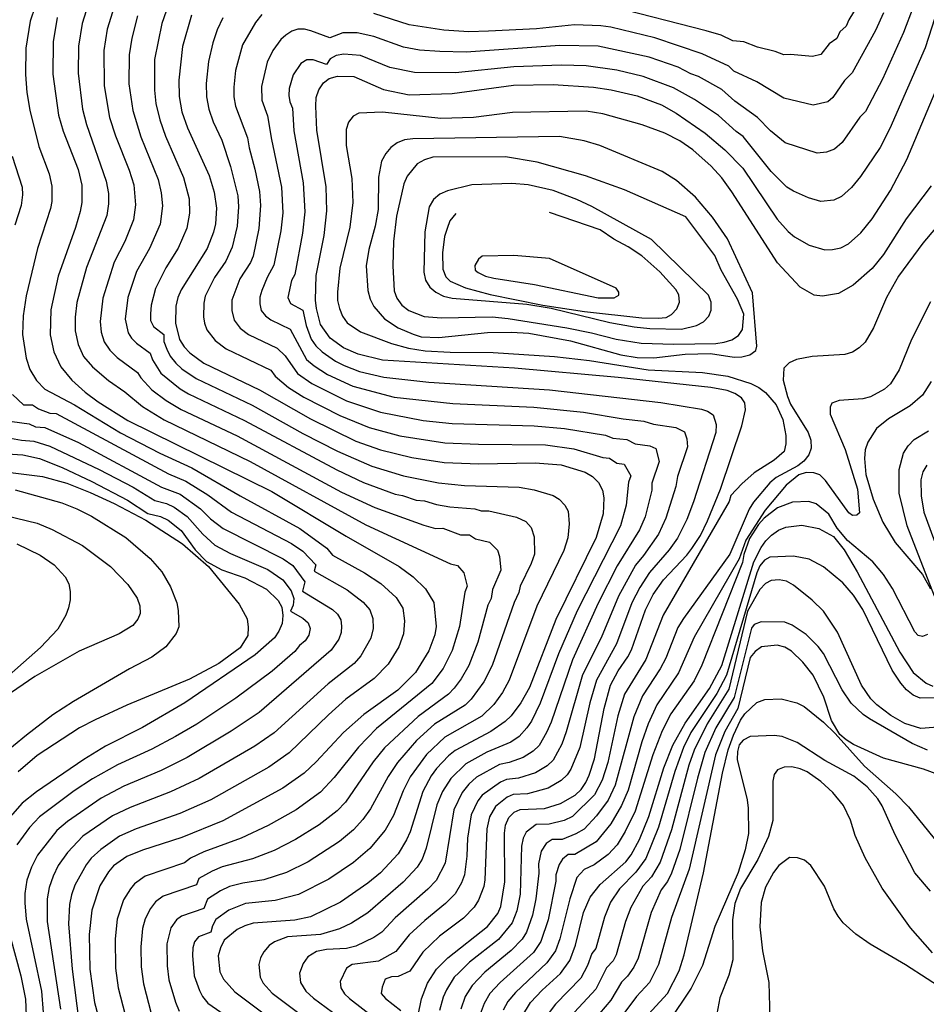
# Model space of a CAD drawing. Units: inches. Extents: x 667339 to 671065, y 4161280 to 4163666.
# Drawn here: x 670604 to 670898, y 4162153 to 4162472 of the extents above; entities that cross this region are included whole.
import ezdxf

# ---------------------------------------------------------------- set-up
doc = ezdxf.new("R2010")
doc.units = ezdxf.units.IN
doc.header["$MEASUREMENT"] = 0
doc.layers.add('Cartografia', color=7, linetype='Continuous')

msp = doc.modelspace()

# ---------------------------------------------------------------- linework, layer by layer
at = {"layer": 'Cartografia', "color": 7, "linetype": 'Continuous'}
for points in [[(670906.96, 4162492.75), (670897.42, 4162463.17), (670885.96, 4162437.09), (670882.81, 4162430.97), (670876.45, 4162421.53), (670873.54, 4162417.92), (670870.32, 4162415.08), (670867.78, 4162413.9), (670863.65, 4162413.43), (670859.6, 4162414.61), (670854.77, 4162416.73), (670852.56, 4162418.1), (670847.53, 4162423.19), (670838.42, 4162434.46), (670836.15, 4162436.05), (670830.48, 4162441.23), (670822.73, 4162446.46), (670815.93, 4162450.19), (670806.04, 4162453.88), (670797.55, 4162455.94), (670787.55, 4162457.38), (670779.63, 4162457.57), (670764.19, 4162457.06), (670745.23, 4162455.09), (670731.9, 4162455.25), (670723.93, 4162456.87), (670714.42, 4162460.73), (670709.01, 4162461.18), (670706.52, 4162460.67), (670704.62, 4162459.6), (670703.4, 4162457.84), (670699.14, 4162459.36), (670697.02, 4162459.3), (670695.15, 4162458.11), (670692.67, 4162454.46), (670691.39, 4162450.01), (670691.21, 4162447.81), (670691.57, 4162445.67), (670692.47, 4162443.62), (670692.8, 4162436.29), (670695.93, 4162419.44), (670696.42, 4162410.06), (670695.62, 4162403.19), (670693.17, 4162389.83), (670692.06, 4162387.83), (670690.89, 4162382.3), (670691.81, 4162380.37), (670695.82, 4162378.23), (670696.86, 4162373.27), (670698.5, 4162368.82), (670699.94, 4162366.71), (670702, 4162364.7), (670706.34, 4162361.71), (670709.16, 4162360.28), (670714.12, 4162358.4), (670722.04, 4162356.58), (670736.59, 4162354.9), (670775.72, 4162352.38), (670811.78, 4162348.28), (670824.9, 4162346.22), (670826.93, 4162345.49), (670828.68, 4162344.37), (670829.7, 4162341.22), (670829.6, 4162338.6), (670822.37, 4162316.19), (670820.17, 4162310.45), (670817.18, 4162304.41), (670814.52, 4162300.62), (670808.11, 4162293.26), (670804.92, 4162288.42), (670802.41, 4162283.39), (670797.36, 4162270.19), (670790.94, 4162258.45), (670788.73, 4162251.02), (670785.52, 4162236.54), (670782.6, 4162229.59), (670781.38, 4162227.74), (670779.5, 4162225.9), (670775.24, 4162223.37), (670768.55, 4162221.61), (670763.97, 4162221.36), (670761.98, 4162220.48), (670758.23, 4162217.5), (670756.29, 4162214.17), (670755.36, 4162210.21), (670754.73, 4162193.77), (670754.39, 4162191.55), (670752.74, 4162187.1), (670751.25, 4162184.83), (670747.78, 4162181.36), (670740.08, 4162175.45), (670734.63, 4162170.35), (670730.48, 4162164.17), (670726.64, 4162162.42), (670724.5, 4162162.3), (670722.48, 4162161.52), (670721.44, 4162159), (670721.15, 4162156.95), (670722.57, 4162155.27), (670727.57, 4162151.42)], [(670612.28, 4162486.16), (670607.45, 4162471.83), (670606, 4162463.12), (670605.88, 4162454.54), (670606.31, 4162448.77), (670607.27, 4162442.96), (670610.23, 4162431.21), (670613.53, 4162422.4), (670614.48, 4162418.37), (670614.48, 4162413.46), (670614.05, 4162411.14), (670609.79, 4162398.16), (670606.08, 4162382.83), (670605.15, 4162376.4), (670604.95, 4162370.31), (670606.08, 4162362.69), (670607.3, 4162359), (670609.52, 4162355.4), (670612.16, 4162352.61), (670621.76, 4162347.56), (670636.7, 4162338.53), (670649.41, 4162331.94), (670659.8, 4162327.14), (670675.42, 4162318.1), (670694.8, 4162307.56), (670703.54, 4162301.19), (670705.42, 4162298.86), (670715.72, 4162293.2), (670721.06, 4162289.74), (670726.05, 4162285.22), (670728.13, 4162281.71), (670728.69, 4162277.58), (670728.39, 4162273.35), (670726.84, 4162269.19), (670723.39, 4162263.55), (670718.86, 4162258.95), (670709.75, 4162252.21), (670704.07, 4162247.18), (670691.36, 4162234.81), (670684.78, 4162230.23), (670666, 4162219.68), (670655.94, 4162215.26), (670641.8, 4162210.26), (670636.39, 4162207.88), (670630.27, 4162203.6), (670627.19, 4162200.74), (670625.59, 4162198.6), (670621.93, 4162192.03), (670620.82, 4162188.85), (670620.12, 4162185.73), (670619.86, 4162179.51), (670621.03, 4162164.78), (670624.09, 4162141.08)], [(670628, 4162483.13), (670624.28, 4162471.13), (670623.07, 4162463.74), (670623, 4162454.98), (670624.41, 4162443.28), (670625.66, 4162438.41), (670632.09, 4162420.04), (670632.76, 4162416.06), (670632.84, 4162412.72), (670632.23, 4162408.84), (670625.62, 4162392.04), (670622.55, 4162380.76), (670622.01, 4162375.97), (670622, 4162371.55), (670622.95, 4162367.14), (670624.75, 4162363.24), (670627.6, 4162359.83), (670632.78, 4162355.42), (670638.13, 4162351.77), (670643.79, 4162346.98), (670650.81, 4162342.74), (670678.74, 4162329.21), (670716.16, 4162308.68), (670743.64, 4162296.07), (670745.9, 4162295.51), (670747.96, 4162293.15), (670749.05, 4162288.8), (670748.29, 4162286.87), (670746.48, 4162275.75), (670744.11, 4162268.04), (670741.19, 4162262.17), (670737.61, 4162257.35), (670719.62, 4162242.79), (670713.76, 4162236.72), (670705.97, 4162226.86), (670701.53, 4162222.14), (670693.59, 4162216.4), (670684.51, 4162211.35), (670675.77, 4162207.24), (670663.68, 4162202.81), (670659.34, 4162200.78), (670657.42, 4162199.26), (670644.63, 4162194.88), (670641.21, 4162192.41), (670639.89, 4162190.85), (670637.66, 4162187.25), (670635.57, 4162180.97), (670634.92, 4162174.61), (670635.1, 4162165.17), (670635.91, 4162158.75), (670639.55, 4162144.64)], [(670635.78, 4162480.33), (670632.41, 4162469.27), (670631.29, 4162462.31), (670631.38, 4162450.9), (670633.16, 4162440.67), (670635.03, 4162434.68), (670639.49, 4162423.61), (670641, 4162418.85), (670641.57, 4162412.36), (670640.88, 4162407.49), (670638.1, 4162400.5), (670634.65, 4162393.75), (670630.91, 4162382.12), (670630.09, 4162374.59), (670630.44, 4162371.13), (670631.44, 4162367.98), (670633.22, 4162365.27), (670635.57, 4162362.87), (670642.22, 4162358.02), (670643.26, 4162356.29), (670646.8, 4162352.42), (670651.52, 4162348.95), (670656.31, 4162346.11), (670674.48, 4162337.48), (670708.29, 4162319.33), (670719.07, 4162314.31), (670735.03, 4162308.58), (670738.72, 4162307.54), (670741.12, 4162307.58), (670746.89, 4162305.46), (670749.75, 4162305.46), (670751.71, 4162304.17), (670756.23, 4162303.06), (670758.87, 4162300.47), (670759.53, 4162298.47), (670759.93, 4162294.03), (670757.2, 4162287.77), (670756.77, 4162284.85), (670755.72, 4162282.72), (670752.46, 4162270.65), (670749.61, 4162263.17), (670747.12, 4162258.85), (670744.8, 4162255.83), (670742.99, 4162253.82), (670733.12, 4162246.65), (670722.28, 4162236.49), (670718.58, 4162231.98), (670709.57, 4162218.9), (670706.86, 4162216.04), (670701.1, 4162211.51), (670693.4, 4162206.78), (670686.52, 4162203.24), (670679.45, 4162200.51), (670669.61, 4162197.9), (670666.37, 4162196.51), (670662.08, 4162194.13), (670661.3, 4162192.09), (670650.56, 4162188.43), (670648, 4162186.58), (670646.38, 4162184.39), (670644.72, 4162181.11), (670643.77, 4162178), (670643.3, 4162172.03), (670643.43, 4162165.52), (670644.14, 4162160.05), (670646.65, 4162150.44)], [(670652.2, 4162477.24), (670650.12, 4162471.07), (670647.73, 4162459.45), (670647.69, 4162449.44), (670648.16, 4162445.18), (670649.41, 4162439.84), (670651.29, 4162434.57), (670657.14, 4162421.18), (670658.91, 4162414.32), (670659.07, 4162409.61), (670658.18, 4162404.79), (670655.37, 4162398.27), (670651.38, 4162391.95), (670648.02, 4162385.26), (670646.64, 4162379.85), (670646.4, 4162377.08), (670646.46, 4162374.89), (670647.39, 4162372.94), (670650.73, 4162370.32), (670650.77, 4162368.11), (670651.75, 4162365.61), (670652.82, 4162363.31), (670654.65, 4162361.07), (670656.61, 4162359.23), (670661.21, 4162356.1), (670679.31, 4162347.44), (670695.74, 4162338.3), (670706.99, 4162332.56), (670718.14, 4162327.72), (670728.36, 4162324.57), (670739.77, 4162322.34), (670748.12, 4162321.46), (670765.89, 4162320.95), (670770.71, 4162320.06), (670776.89, 4162318.16), (670778.84, 4162317.05), (670780.7, 4162315.11), (670781.7, 4162313.11), (670782.06, 4162308.98), (670781.69, 4162304.48), (670780.33, 4162300.42), (670771.63, 4162282.36), (670762.67, 4162258.42), (670760.44, 4162254.45), (670757.65, 4162250.54), (670753.74, 4162246.77), (670741.78, 4162239.89), (670735.84, 4162234.29), (670730.52, 4162227.07), (670728.23, 4162222.5), (670725.2, 4162214.61), (670722.43, 4162209.76), (670717.52, 4162203.85), (670712.24, 4162199.38), (670704.21, 4162193.91), (670694.36, 4162188.94), (670686.82, 4162187.05), (670677.18, 4162186.03), (670671.76, 4162183.91), (670667.57, 4162180.83), (670666.55, 4162178.88), (670666.01, 4162176.76), (670662, 4162175.27), (670660.69, 4162173.63), (670660.12, 4162171.67), (670660.03, 4162169.27), (670660.6, 4162162.64), (670662.27, 4162157.85), (670663.21, 4162155.97), (670664.98, 4162153.75), (670687.53, 4162138.08)], [(670876.59, 4162478.76), (670872.64, 4162472.25), (670871.8, 4162470.23), (670869.8, 4162468.33), (670868.76, 4162466.19), (670866.34, 4162464.44), (670863.62, 4162461.01), (670860.92, 4162460.4), (670853.79, 4162461.04), (670851.58, 4162460.89), (670848.86, 4162462.02), (670843.08, 4162463.41), (670838.63, 4162465.16), (670835.09, 4162465.51), (670831.34, 4162467.32), (670826.45, 4162468.71), (670796.14, 4162476.49)], [(670682.5, 4162473.99), (670680.39, 4162471.43), (670676.2, 4162464.14), (670673.94, 4162455.85), (670673.39, 4162450.47), (670673.45, 4162447.3), (670674, 4162444.28), (670677.85, 4162434.02), (670678.35, 4162430.8), (670680.23, 4162423.93), (670681.76, 4162416.67), (670682.06, 4162412.18), (670681.56, 4162404.7), (670679.63, 4162395.71), (670678.83, 4162393.7), (670675.33, 4162388.37), (670672.79, 4162381.47), (670672.71, 4162378.16), (670673.49, 4162375), (670675.48, 4162372.37), (670678.19, 4162370.4), (670687.5, 4162365.96), (670690.05, 4162363.46), (670694.06, 4162357.72), (670698.7, 4162354.43), (670709.88, 4162348.85), (670720.93, 4162345.15), (670734.8, 4162342.55), (670744.11, 4162341.56), (670770.77, 4162340.77), (670780.52, 4162339.93), (670793.89, 4162337.73), (670796.24, 4162336.79), (670800.72, 4162336.3), (670803.48, 4162334.98), (670808.26, 4162334.32), (670810.15, 4162333.4), (670811.23, 4162329.26), (670808.82, 4162322.15), (670808.81, 4162319.89), (670806.65, 4162311.35), (670804.88, 4162307.06), (670797.62, 4162295.44), (670791.5, 4162283.3), (670783.12, 4162264.98), (670776.19, 4162244.82), (670774.74, 4162241.43), (670772.31, 4162237.27), (670770.43, 4162235.43), (670767.18, 4162233.31), (670762.64, 4162231.68), (670759.45, 4162231.12), (670752.06, 4162226.95), (670749.59, 4162224.74), (670747.4, 4162222.03), (670744.72, 4162216.4), (670741.9, 4162199.1), (670738.93, 4162193.49), (670736.31, 4162190.66), (670725.72, 4162181.47), (670721.4, 4162176.78), (670718.76, 4162175.07), (670712.98, 4162172.22), (670709.89, 4162171.52), (670703.48, 4162171.17), (670700.18, 4162170.47), (670697.4, 4162168.83), (670695.88, 4162166.59), (670694.71, 4162163.54), (670694.99, 4162160.44), (670696.77, 4162157.67), (670699.26, 4162155.4), (670709.5, 4162147.81)], [(670893.51, 4162476.38), (670890.39, 4162468.11), (670883.58, 4162453.09), (670878.05, 4162442.56), (670876.26, 4162440.7), (670870.5, 4162432.52), (670868.09, 4162430.39), (670865.49, 4162429.4), (670862.4, 4162429.05), (670852.1, 4162432.48), (670847.32, 4162436.28), (670843.05, 4162440.59), (670835.8, 4162445.87), (670831.54, 4162449.75), (670823.97, 4162453.88), (670821.44, 4162454.74), (670817.43, 4162456.91), (670807.94, 4162460.15), (670791.49, 4162463.7), (670779.04, 4162463.93), (670748.71, 4162461.84), (670740.15, 4162462.03), (670733.54, 4162462.49), (670728.37, 4162463.41), (670718.82, 4162466.85), (670713.4, 4162468.1), (670708.71, 4162468.05), (670704.48, 4162466.45), (670698.39, 4162468.74), (670696.36, 4162469.28), (670694.19, 4162469.24), (670692.19, 4162468.58), (670690.29, 4162467.34), (670688.64, 4162465.87), (670686.01, 4162462.31), (670684.19, 4162458.54), (670682.39, 4162450.66), (670682.5, 4162446.22), (670684.37, 4162441.21), (670685.58, 4162433.54), (670688.84, 4162418.06), (670689.27, 4162409.73), (670688.59, 4162403.95), (670686.4, 4162392.77), (670684.19, 4162388.76), (670682.53, 4162384.57), (670681.85, 4162382.44), (670681.8, 4162380.23), (670682.32, 4162378.12), (670683.65, 4162376.37), (670685.45, 4162375.06), (670691.66, 4162372.1), (670697, 4162362.22), (670699.41, 4162360.2), (670703.71, 4162357.38), (670712, 4162353.63), (670725.34, 4162350.1), (670744.41, 4162347.95), (670770.62, 4162346.77), (670786.66, 4162345.24), (670799.54, 4162343.03), (670806.25, 4162342.29), (670809.42, 4162341.26), (670816.58, 4162340.27), (670819.41, 4162338.88), (670820.18, 4162336.52), (670820.42, 4162333.93), (670817.18, 4162324.41), (670816.59, 4162321.12), (670813.41, 4162310.9), (670811.03, 4162305.73), (670806.18, 4162298.73), (670803.59, 4162295.65), (670798.01, 4162285.62), (670792.47, 4162272.16), (670786.38, 4162260.1), (670781.08, 4162241.69), (670779.66, 4162237.7), (670776.85, 4162232.51), (670774.97, 4162230.67), (670771.21, 4162228.34), (670765.6, 4162226.65), (670761.71, 4162226.24), (670759.77, 4162225.36), (670753.91, 4162221.12), (670752.45, 4162219.31), (670750.27, 4162214.75), (670749.16, 4162207.19), (670748.94, 4162201.42), (670748.14, 4162195.32), (670747.19, 4162192.76), (670745.09, 4162189.16), (670742.05, 4162186.01), (670735.3, 4162180.6), (670730.18, 4162175.91), (670725.94, 4162170.47), (670720.32, 4162167.43), (670711.79, 4162166.27), (670709.94, 4162165.17), (670707.88, 4162160.76), (670708.07, 4162158.7), (670709.25, 4162156.85), (670710.92, 4162155.34), (670721.89, 4162146.75)], [(670883.88, 4162474.57), (670881.3, 4162468.83), (670873.76, 4162455.07), (670871.3, 4162452.57), (670867.46, 4162447.12), (670865.85, 4162445.7), (670861.14, 4162444.66), (670851.63, 4162446.86), (670842.93, 4162452.22), (670835.44, 4162455.69), (670833.83, 4162457.24), (670825.21, 4162461.29), (670809.84, 4162466.43), (670795.53, 4162469.84), (670792.28, 4162470.32), (670783.83, 4162470.6), (670771.46, 4162469.35), (670755.98, 4162468.59), (670749.59, 4162468.41), (670741.51, 4162468.97), (670730.2, 4162470.69), (670718.78, 4162474.36)], [(670616.15, 4162473), (670614.85, 4162465.17), (670614.81, 4162454.72), (670616.62, 4162441.42), (670618.16, 4162436.16), (670622.96, 4162423.76), (670624.14, 4162418.73), (670624.12, 4162413.09), (670623.58, 4162410.19), (670622.11, 4162405), (670616.53, 4162389.28), (670614.09, 4162378.3), (670613.88, 4162370.25), (670615.07, 4162364.74), (670617.32, 4162359.86), (670620.89, 4162355.6), (670625.28, 4162351.72), (670629.43, 4162348.56), (670639.03, 4162342.49), (670685.72, 4162319.47), (670709.78, 4162305.02), (670727.02, 4162295.26), (670731.53, 4162291.86), (670735.57, 4162287.97), (670738.17, 4162283.58), (670738.92, 4162275.78), (670738.49, 4162273.13), (670736.55, 4162267.93), (670732.24, 4162260.88), (670726.58, 4162255.13), (670715.55, 4162247.23), (670708.94, 4162241.46), (670700.11, 4162231.92), (670696.21, 4162228.24), (670689.33, 4162223.43), (670669.83, 4162212.85), (670656.6, 4162207.43), (670643.82, 4162203.35), (670638.7, 4162201.33), (670634.43, 4162198.24), (670632.78, 4162196.29), (670629.99, 4162191.79), (670627.37, 4162183.94), (670626.56, 4162175.99), (670626.77, 4162164.82), (670628.3, 4162154.04), (670631.92, 4162140.41)], [(670642.22, 4162473.52), (670640.31, 4162466.34), (670639.51, 4162460.88), (670639.44, 4162451.51), (670640.66, 4162442.92), (670643.27, 4162434.34), (670648.89, 4162420.57), (670649.91, 4162416.24), (670650.3, 4162411.99), (670649.53, 4162406.14), (670646.09, 4162398.25), (670641.89, 4162390.79), (670639.09, 4162382.33), (670638.22, 4162375.32), (670639.12, 4162370.91), (670640.3, 4162369.11), (670641.87, 4162367.5), (670646.3, 4162364.27), (670647.01, 4162362.2), (670649.81, 4162357.87), (670656.02, 4162352.74), (670658.76, 4162351.1), (670676.9, 4162342.46), (670706.75, 4162326.49), (670715.38, 4162322.45), (670725.69, 4162318.61), (670728.05, 4162318.22), (670732.45, 4162316.72), (670735.16, 4162316.45), (670739.03, 4162315.24), (670743.42, 4162314.5), (670751.49, 4162313.93), (670753.53, 4162313.2), (670756.08, 4162313.25), (670765.04, 4162311.16), (670768.02, 4162309.78), (670769.79, 4162307.79), (670770.78, 4162304.78), (670770.81, 4162299.25), (670769.79, 4162296.21), (670766.16, 4162288.81), (670765.8, 4162286.74), (670764.24, 4162283.56), (670757.17, 4162263.2), (670754.47, 4162257.82), (670750.32, 4162252.21), (670748.36, 4162250.3), (670738.48, 4162244.13), (670732.61, 4162238.81), (670726.4, 4162231.78), (670723.41, 4162227.24), (670717.69, 4162216.75), (670715.25, 4162213.32), (670712.19, 4162209.95), (670707.67, 4162206.16), (670697.49, 4162199.58), (670690.44, 4162196.09), (670683.14, 4162193.78), (670676.31, 4162192.67), (670672.06, 4162191.55), (670669.07, 4162190.21), (670664.83, 4162187.48), (670663.66, 4162184.43), (670656.5, 4162181.99), (670654.79, 4162180.75), (670653.01, 4162178.17), (670651.72, 4162172.96), (670651.76, 4162165.87), (670652.37, 4162161.34), (670654.46, 4162154.15), (670655.71, 4162151.24)], [(670659.74, 4162473.83), (670656.8, 4162463.68), (670655.57, 4162452.73), (670655.67, 4162447.44), (670656.6, 4162442.42), (670658.38, 4162437.28), (670665.4, 4162421.8), (670667.07, 4162416.42), (670667.76, 4162411.27), (670667.5, 4162406.22), (670666.83, 4162403.45), (670664.77, 4162398.24), (670656.37, 4162384.87), (670655.22, 4162382.32), (670654.67, 4162379.55), (670654.53, 4162374.02), (670655.83, 4162368.76), (670657.32, 4162366.39), (670659.16, 4162364.38), (670663.67, 4162361.1), (670681.73, 4162352.43), (670698.25, 4162343.01), (670712.92, 4162335.84), (670720.9, 4162332.99), (670731.04, 4162330.54), (670741.52, 4162328.93), (670752.82, 4162328.43), (670771.07, 4162328.77), (670779.5, 4162328.09), (670787.23, 4162325.71), (670789.66, 4162324.32), (670791.62, 4162322.43), (670792.87, 4162319.93), (670793.27, 4162317.42), (670793.13, 4162312.25), (670790.87, 4162304.64), (670777.8, 4162278.08), (670769.2, 4162256.05), (670766.42, 4162251.08), (670763.25, 4162246.81), (670761.37, 4162244.97), (670756.74, 4162241.76), (670745.08, 4162235.66), (670742.95, 4162233.94), (670739.07, 4162229.78), (670737.31, 4162227.46), (670734.64, 4162222.37), (670730.56, 4162209.31), (670729.41, 4162206.65), (670726.61, 4162202.15), (670720.96, 4162196.04), (670716.82, 4162192.6), (670707.93, 4162186.54), (670698.29, 4162181.79), (670693.14, 4162180.62), (670679.71, 4162179.64), (670676.96, 4162178.87), (670674.46, 4162177.62), (670670.32, 4162174.18), (670669.04, 4162171.75), (670668.37, 4162169.1), (670668.83, 4162163.94), (670670.08, 4162161.56), (670673.76, 4162157.43), (670691.06, 4162144.54)], [(670669.81, 4162472.96), (670667.97, 4162468.98), (670666.6, 4162464.82), (670665.22, 4162458.77), (670664.48, 4162451.6), (670664.56, 4162447.37), (670665.3, 4162443.35), (670666.72, 4162439.24), (670669.53, 4162433.24), (670672.38, 4162424.74), (670674.67, 4162415.29), (670674.91, 4162411.72), (670674.53, 4162405.46), (670672.86, 4162398.65), (670670.78, 4162394.12), (670667.13, 4162388.86), (670664.17, 4162382.73), (670663.73, 4162380.51), (670663.62, 4162376.09), (670663.94, 4162373.98), (670664.66, 4162371.88), (670667.32, 4162368.37), (670670.93, 4162365.75), (670685.38, 4162358.81), (670686.81, 4162356.89), (670691.12, 4162353.23), (670696.04, 4162350.05), (670707.76, 4162344.08), (670717.23, 4162340.2), (670727.25, 4162337.57), (670741.82, 4162335.31), (670752.74, 4162334.82), (670774.4, 4162334.62), (670783.57, 4162333.36), (670792.95, 4162330.55), (670795.19, 4162330.31), (670797.55, 4162328.7), (670799.94, 4162328.37), (670802.05, 4162324.59), (670801.34, 4162322.56), (670800.58, 4162315.12), (670798.73, 4162308.38), (670784.71, 4162280.83), (670778.61, 4162266.9), (670772.68, 4162250.95), (670769.82, 4162245.16), (670768.32, 4162242.96), (670765.9, 4162240.2), (670763.15, 4162238.28), (670755.35, 4162235.12), (670748.57, 4162231.3), (670743.76, 4162226.6), (670741, 4162222.31), (670739.16, 4162218.05), (670735.78, 4162203.93), (670734.41, 4162200.4), (670732.77, 4162197.82), (670728.25, 4162192.99), (670716.86, 4162183.08), (670711.54, 4162179.71), (670707.63, 4162177.81), (670701.51, 4162176.07), (670690.77, 4162175.28), (670686.57, 4162173.67), (670684.86, 4162172.48), (670683.1, 4162170.38), (670682.07, 4162168.44), (670681.54, 4162166.32), (670681.91, 4162162.19), (670682.91, 4162160.29), (670685.85, 4162156.98), (670699.69, 4162146.67)], [(670733.13, 4162149.9), (670734.23, 4162155.21), (670736.17, 4162160.29), (670739.09, 4162164.79), (670742.75, 4162168.46), (670755.65, 4162178.56), (670758.93, 4162182.82), (670759.97, 4162185.13), (670761.26, 4162193.08), (670761.08, 4162208.81), (670761.39, 4162211.46), (670762.55, 4162213.89), (670764.2, 4162215.6), (670766.23, 4162216.48), (670774.03, 4162216.87), (670779.28, 4162218.41), (670784.04, 4162221.14), (670785.92, 4162222.98), (670787.44, 4162225.29), (670788.6, 4162227.59), (670790.3, 4162232.91), (670793.36, 4162249.19), (670795.5, 4162256.8), (670797.93, 4162261.41), (670801.09, 4162265.91), (670802.25, 4162268.22), (670806.81, 4162281.16), (670809.24, 4162286.13), (670812.63, 4162290.88), (670820.17, 4162298.83), (670821.81, 4162301.02), (670824.61, 4162305.28), (670826.93, 4162310.01), (670831.06, 4162320.3), (670838, 4162340.73), (670839.22, 4162345.92), (670838.94, 4162348.2), (670837.95, 4162349.86), (670835.76, 4162351.26), (670833.22, 4162352.17), (670827.92, 4162353.15), (670797.94, 4162356.43), (670764.37, 4162359.4), (670721.55, 4162362.08), (670713.71, 4162363.97), (670708.98, 4162366.04), (670704.6, 4162369.2), (670701.51, 4162373.59), (670700.21, 4162378.73), (670699.92, 4162381.49), (670700.13, 4162389.42), (670702.65, 4162402.44), (670703.58, 4162410.39), (670703.31, 4162418.19), (670700.32, 4162436.52), (670699.93, 4162444.32), (670700.12, 4162447.09), (670700.91, 4162449.62), (670702.44, 4162451.82), (670704.33, 4162453.29), (670706.96, 4162454.06), (670712.25, 4162453.92), (670721.94, 4162449.66), (670730.26, 4162448.02), (670744.19, 4162448.4), (670764.08, 4162451.06), (670776.93, 4162451.3), (670789.92, 4162450.46), (670795.7, 4162449.61), (670804.15, 4162447.61), (670812.01, 4162444.75), (670816.74, 4162442.08), (670826.12, 4162435.53), (670832.47, 4162430.12), (670838.35, 4162424.23), (670849.47, 4162407.74), (670853.03, 4162403.72), (670855.1, 4162401.96), (670859.84, 4162399.29), (670864.91, 4162397.82), (670867.44, 4162397.87), (670870.07, 4162398.4), (670872.56, 4162399.77), (670876.58, 4162403.33), (670880.22, 4162407.84), (670886.18, 4162416.96), (670891.51, 4162427.04), (670903.81, 4162456.34)], [(670899.36, 4162418.53), (670891.27, 4162407.81), (670883.92, 4162396.26), (670880.28, 4162391.75), (670874.14, 4162386.34), (670869.39, 4162383.61), (670864.12, 4162382.79), (670861.47, 4162383.1), (670856.97, 4162385.66), (670849.62, 4162393.57), (670834.77, 4162416.59), (670831.56, 4162421.1), (670828.12, 4162424.88), (670822.14, 4162430.17), (670817.88, 4162433.09), (670813.02, 4162435.52), (670805.76, 4162438.27), (670792.96, 4162441.87), (670787.54, 4162442.73), (670763.76, 4162442.28), (670751.06, 4162440.6), (670740.49, 4162440.28), (670721.59, 4162442.33), (670713.91, 4162442.06), (670712.13, 4162441.07), (670710.6, 4162439.12), (670709.81, 4162436.7), (670709.79, 4162431.53), (670711.67, 4162420.88), (670711.94, 4162413.07), (670711.01, 4162405.13), (670707.77, 4162391.85), (670706.96, 4162384.03), (670707.01, 4162381.38), (670707.66, 4162378.75), (670708.67, 4162376.25), (670710.15, 4162374.12), (670714.41, 4162371.19), (670724.45, 4162367.42), (670730, 4162365.96), (670735.43, 4162365.1), (670743.48, 4162364.65), (670757.42, 4162364.56), (670777.27, 4162363.25), (670788.71, 4162361.9), (670807.62, 4162358.9), (670825.3, 4162358.03), (670833.49, 4162356.86), (670840.98, 4162354.48), (670843.53, 4162353.21), (670845.72, 4162351.57), (670849.16, 4162347.55), (670851.3, 4162342.78), (670852.23, 4162337.64), (670852.28, 4162334.99), (670851.73, 4162332.46), (670848.54, 4162329.64), (670842.01, 4162325.55), (670837.99, 4162321.99), (670834.46, 4162318.2), (670833.9, 4162316.27), (670812.58, 4162279.49), (670806.91, 4162265.12), (670800.04, 4162253.88), (670797.82, 4162246.82), (670794.58, 4162231.68), (670792.78, 4162225.98), (670790.3, 4162221.23), (670783.13, 4162214.27), (670780.46, 4162212.99), (670775.63, 4162211.71), (670771.41, 4162211.63), (670768.11, 4162209.16), (670767.18, 4162207.22), (670766.63, 4162204.66), (670766.19, 4162189.06), (670765.06, 4162183.68), (670763.6, 4162179.78), (670759.18, 4162174.44), (670749.81, 4162167.04), (670746.27, 4162163.63), (670744.85, 4162162.16), (670742.29, 4162158.1), (670741.21, 4162155.68), (670740.04, 4162151.42)], [(670841.51, 4162383.81), (670833.37, 4162401.31), (670828.55, 4162408.31), (670823.03, 4162414.81), (670816.8, 4162420.22), (670812.18, 4162423.14), (670791.96, 4162431.52), (670786.88, 4162433.11), (670778.92, 4162434.52), (670731.37, 4162433.74), (670728.73, 4162433.45), (670726.35, 4162432.45), (670724.33, 4162430.97), (670722.69, 4162429.01), (670721.29, 4162426.46), (670720.31, 4162421.28), (670720.15, 4162410.83), (670719.17, 4162405.4), (670717.15, 4162397.91), (670716.29, 4162392.61), (670716.8, 4162384.57), (670717.57, 4162381.83), (670718.82, 4162379.45), (670722.26, 4162375.43), (670726.64, 4162372.51), (670731.48, 4162370.43), (670734.14, 4162369.64), (670739.79, 4162369.39), (670755.62, 4162371.01), (670763.42, 4162371.16), (670768.96, 4162370.78), (670782.46, 4162368.27), (670798.76, 4162363.78), (670804.06, 4162362.92), (670809.47, 4162362.78), (670819.66, 4162363.93), (670827.83, 4162364.21), (670835.54, 4162363.03), (670838.06, 4162363.08), (670840.57, 4162363.73), (670842.58, 4162365.21), (670842.92, 4162366.53), (670841.51, 4162383.81)], [(670601.61, 4162428.15), (670604.82, 4162418.02), (670604.89, 4162415.56), (670604.53, 4162412.09), (670602.48, 4162405.79)], [(670819.9, 4162408.51), (670800.03, 4162417.26), (670787.34, 4162421.71), (670771.75, 4162426.22), (670761.39, 4162427.94), (670737.85, 4162427.74), (670735.22, 4162426.97), (670732.84, 4162425.6), (670729.55, 4162421.58), (670728.52, 4162419.15), (670726.07, 4162408.66), (670725.15, 4162400.47), (670724.94, 4162392.54), (670725.33, 4162384.5), (670726.22, 4162382.11), (670727.82, 4162379.86), (670730.14, 4162378.1), (670735.1, 4162376.15), (670740.75, 4162375.78), (670757.08, 4162376.09), (670762.26, 4162375.58), (670781.3, 4162372.46), (670789.26, 4162370.93), (670797.34, 4162368.8), (670805.42, 4162367.51), (670815.99, 4162367.23), (670829.57, 4162367.48), (670832.32, 4162367.9), (670834.83, 4162368.66), (670836.97, 4162370.03), (670838.25, 4162371.97), (670838.64, 4162376.9), (670836.62, 4162381.79), (670831.28, 4162391.18), (670829.27, 4162395.95), (670819.9, 4162408.51)], [(670808.75, 4162401.09), (670789.44, 4162411.78), (670784.6, 4162414.09), (670776.85, 4162416.94), (670768.77, 4162418.83), (670763.48, 4162419.21), (670750.51, 4162418.85), (670742.62, 4162416.9), (670740.11, 4162415.77), (670738.11, 4162414.05), (670736.71, 4162411.74), (670735.3, 4162403.55), (670734.94, 4162390.56), (670735.48, 4162387.93), (670736.96, 4162385.68), (670738.91, 4162384.03), (670741.34, 4162382.76), (670744.11, 4162382.09), (670768.3, 4162380.14), (670776.25, 4162378.85), (670795.2, 4162374.28), (670803.15, 4162372.87), (670808.21, 4162372.25), (670818.43, 4162372.08), (670823.33, 4162373.25), (670825.59, 4162374.5), (670827.36, 4162376.33), (670828.04, 4162378.27), (670828.11, 4162380.79), (670827.23, 4162383.06), (670808.75, 4162401.09)], [(670745.37, 4162409.53), (670743.4, 4162407.18), (670742.49, 4162404.64), (670741.69, 4162402.11), (670741.07, 4162396.81), (670741.17, 4162391.52), (670742.06, 4162389.02), (670743.53, 4162387.6), (670748.5, 4162385.42), (670756.47, 4162383.28), (670773.59, 4162379.88), (670787.08, 4162377.85), (670805.62, 4162375.8), (670810.91, 4162375.66), (670813.55, 4162375.83), (670815.21, 4162376.82), (670816.98, 4162378.66), (670817.78, 4162380.84), (670817.61, 4162383.24), (670816.62, 4162384.9), (670811.47, 4162390.69), (670805.6, 4162395.86), (670801.22, 4162398.78), (670796.49, 4162401.22), (670792.11, 4162404.26), (670775.7, 4162409.89)], [(670903.64, 4162408.28), (670896.71, 4162399.98), (670888.74, 4162389.26), (670884.91, 4162382.34), (670880.65, 4162372.53), (670877.97, 4162367.92), (670876.08, 4162366.08), (670873.83, 4162364.59), (670871.44, 4162363.83), (670860.76, 4162363.27), (670855.73, 4162362.21), (670853.35, 4162361.2), (670851.58, 4162359.49), (670851.42, 4162355.52), (670852.84, 4162350.26), (670853.84, 4162347.76), (670859.54, 4162338.62), (670860.43, 4162336.11), (670860.48, 4162333.59), (670859.68, 4162331.41), (670858.16, 4162329.34), (670856.14, 4162327.86), (670849.13, 4162324), (670847.12, 4162322.28), (670841.83, 4162316.06), (670840.43, 4162313.75), (670834.1, 4162299.21), (670819.13, 4162278.38), (670817.32, 4162275.4), (670813.39, 4162265.51), (670811.57, 4162262.03), (670805.84, 4162253.34), (670803.04, 4162246.53), (670796.97, 4162224.38), (670794.68, 4162219.49), (670790.93, 4162214.49), (670786.98, 4162210.14), (670784.26, 4162208.58), (670779.76, 4162206.84), (670776.59, 4162206.78), (670774.67, 4162205.46), (670772.98, 4162202.98), (670772.15, 4162198.93), (670772.2, 4162195.87), (670771.31, 4162187.57), (670770.16, 4162182.24), (670768.27, 4162176.75), (670766.84, 4162174.49), (670763.31, 4162170.86), (670754.75, 4162163.77), (670750.62, 4162159.53), (670748.41, 4162155.91), (670746.93, 4162151.89)], [(670775.71, 4162394.94), (670764.15, 4162395.92), (670753.83, 4162395.73), (670752.64, 4162394.74), (670751.48, 4162392.68), (670751.63, 4162391.24), (670752.61, 4162390.42), (670754.91, 4162389.26), (670757.69, 4162388.59), (670770.82, 4162386.56), (670791.44, 4162382.26), (670796.61, 4162382.24), (670798.15, 4162383.11), (670798.14, 4162384.07), (670797.27, 4162385.38), (670775.71, 4162394.94)], [(670899.11, 4162380.93), (670892.97, 4162368.68), (670888.95, 4162358.87), (670886.15, 4162354.38), (670884.27, 4162352.66), (670879.75, 4162350.17), (670877.24, 4162349.52), (670869.56, 4162349.02), (670867.17, 4162348.13), (670866.6, 4162346.8), (670866.64, 4162344.52), (670871.54, 4162333.08), (670875.51, 4162320.3), (670876.13, 4162312.62), (670875.3, 4162311.88), (670873.87, 4162311.74), (670872.65, 4162312.56), (670865.12, 4162323.11), (670863.29, 4162324.87), (670861.35, 4162325.56), (670858.83, 4162325.63), (670856.44, 4162324.86), (670852.42, 4162321.54), (670845.62, 4162313.46), (670839.27, 4162303.71), (670837.16, 4162297.74), (670822.62, 4162272.33), (670817.45, 4162260.72), (670810.43, 4162250.4), (670807.64, 4162244.24), (670805.62, 4162238.47), (670801.15, 4162222.78), (670799.06, 4162217.75), (670795.57, 4162211.91), (670790.83, 4162206.01), (670783.89, 4162201.97), (670781.78, 4162201.93), (670779.9, 4162200.4), (670778.78, 4162198.74), (670777.72, 4162195.31), (670777.75, 4162193.27), (670775.25, 4162180.8), (670772.94, 4162173.71), (670770.5, 4162170.23), (670759.69, 4162160.5), (670756.39, 4162156.9), (670754.53, 4162153.72), (670753.28, 4162150.23)], [(670899.36, 4162355.11), (670896.55, 4162350.73), (670892.53, 4162347.29), (670885.53, 4162343.07), (670881.62, 4162339.88), (670878.82, 4162335.5), (670878.03, 4162332.96), (670877.72, 4162330.19), (670878.18, 4162325.03), (670880.61, 4162317.03), (670883.76, 4162309.52), (670887.73, 4162302.99), (670896.57, 4162292.59), (670899.18, 4162287.95)], [(670601.73, 4162350.94), (670605.28, 4162347.61), (670608.22, 4162347.52), (670610.12, 4162346.25), (670613.77, 4162344.85), (670615.8, 4162344.72), (670652.19, 4162325.22), (670657.89, 4162322.9), (670664.98, 4162318.44), (670672.7, 4162312.79), (670692.11, 4162302.64), (670695.77, 4162300.14), (670699.98, 4162295.74), (670699.46, 4162293.69), (670710.1, 4162287.62), (670715.37, 4162283.69), (670717.43, 4162281.2), (670718.42, 4162278.34), (670718.55, 4162275.17), (670717.75, 4162271.98), (670714.54, 4162266.23), (670712.35, 4162263.81), (670703.95, 4162257.19), (670686.51, 4162241.39), (670680.24, 4162237.04), (670662.17, 4162226.51), (670652.9, 4162222.2), (670639.78, 4162217.18), (670634.08, 4162214.43), (670624.45, 4162207.82), (670619.46, 4162202.61), (670616.54, 4162198.42), (670614.91, 4162194.94), (670613.6, 4162191.23), (670612.88, 4162187.53), (670612.97, 4162180.26), (670617.22, 4162151.88)], [(670598.4, 4162342.61), (670607.13, 4162341.38), (670609.17, 4162340.48), (670612.21, 4162340.28), (670623.11, 4162335.34), (670649.97, 4162320.93), (670655.98, 4162318.65), (670662.65, 4162313.9), (670665.81, 4162310.7), (670669.98, 4162307.48), (670689.42, 4162297.72), (670692.53, 4162295.49), (670696.42, 4162290.28), (670695.64, 4162287.21), (670705.41, 4162281.3), (670707.03, 4162279.74), (670708.07, 4162277.98), (670708.35, 4162275.92), (670708.2, 4162273.8), (670707.42, 4162271.72), (670704.99, 4162268.07), (670681.66, 4162247.97), (670672.6, 4162241.86), (670658.34, 4162233.34), (670649.86, 4162229.14), (670637.76, 4162224.09), (670630.37, 4162220.18), (670619.46, 4162212.61), (670616.02, 4162209.66), (670609.81, 4162201.74), (670607.89, 4162197.85), (670606.39, 4162193.62), (670605.64, 4162189.33), (670605.66, 4162186.23), (670606.08, 4162181.01), (670611.04, 4162157.7), (670611.68, 4162150.8)], [(670597.4, 4162337.44), (670604.57, 4162336.11), (670608.63, 4162335.84), (670613.8, 4162334.2), (670629.74, 4162326.66), (670640.79, 4162320.91), (670647.76, 4162316.64), (670651.58, 4162315.6), (670654.07, 4162314.41), (670658.25, 4162311.36), (670663.33, 4162305.67), (670667.26, 4162302.17), (670672.29, 4162299.41), (670684.43, 4162294.2), (670689.29, 4162290.84), (670691.94, 4162287.29), (670692.86, 4162284.83), (670692.68, 4162282.7), (670691.82, 4162280.73), (670695.81, 4162278.46), (670697.52, 4162277), (670698.18, 4162275.09), (670697.71, 4162272.99), (670696.5, 4162271.16), (670694.66, 4162269.65), (670693.18, 4162267.71), (670685.79, 4162261.3), (670674.04, 4162252.54), (670661.44, 4162244.19), (670654.51, 4162240.17), (670646.82, 4162236.08), (670635.74, 4162231.01), (670627.59, 4162226.46), (670621.68, 4162222.53), (670610.44, 4162214.12), (670607.21, 4162210.63), (670603.09, 4162205.06)], [(670900.43, 4162285.57), (670891.59, 4162308.35), (670888.98, 4162318.99), (670888.96, 4162326.68), (670890.42, 4162331.87), (670891.94, 4162334.31), (670893.82, 4162336.38), (670898.46, 4162339.11)], [(670584.64, 4162332.62), (670605.05, 4162331.41), (670610.41, 4162330.24), (670617.79, 4162327.26), (670627.42, 4162322.71), (670638.94, 4162316.7), (670645.55, 4162312.35), (670649.69, 4162311.37), (670652.16, 4162310.17), (670656.31, 4162306.9), (670660.85, 4162300.64), (670664.54, 4162296.86), (670669.51, 4162294.11), (670676.99, 4162291.49), (670684.04, 4162287.89), (670687.73, 4162284.23), (670688.93, 4162282.01), (670689.31, 4162279.38), (670689.08, 4162276.72), (670688.01, 4162274.26), (670686.56, 4162272.13), (670680.35, 4162266.63), (670657.57, 4162251.1), (670643.78, 4162243.03), (670631.82, 4162236.98), (670624.82, 4162232.75), (670609.48, 4162222.19), (670604.86, 4162218.58), (670597.81, 4162210.62)], [(670897.94, 4162328.05), (670896.66, 4162325.87), (670895.99, 4162323.33), (670896.09, 4162318.05), (670897.03, 4162312.78), (670903.24, 4162295.72)], [(670601.02, 4162325.65), (670611.44, 4162324.4), (670619.26, 4162322.16), (670626.88, 4162319.19), (670634.66, 4162315.63), (670644.93, 4162310.27), (670656.78, 4162302.59), (670665.23, 4162295.21), (670675.15, 4162282.97), (670677.68, 4162278.29), (670678.07, 4162275.54), (670677.97, 4162272.88), (670675.41, 4162268.89), (670668.57, 4162263.84), (670659.09, 4162258.76), (670638.7, 4162250.34), (670628.48, 4162245.59), (670623.44, 4162242.92), (670609.7, 4162234), (670603.48, 4162228.74)], [(670602.52, 4162320.07), (670617.67, 4162315.82), (670622.59, 4162313.91), (670627.29, 4162311.51), (670638.37, 4162304.63), (670646.31, 4162297.82), (670650.03, 4162293.44), (670652.94, 4162288.66), (670654.9, 4162283.46), (670655.39, 4162280.96), (670655.55, 4162275.67), (670654.7, 4162273.46), (670651.43, 4162269.19), (670646.8, 4162265.82), (670639.65, 4162262.07), (670621.42, 4162251.48), (670614.79, 4162247.15), (670606.23, 4162240.56), (670597.8, 4162233.62)], [(670898.14, 4162273.15), (670896.59, 4162272.52), (670895.14, 4162272.86), (670894.04, 4162274.04), (670886.81, 4162288.08), (670883.96, 4162292.59), (670880.52, 4162296.73), (670872.22, 4162303.66), (670868.9, 4162307.68), (670866.17, 4162312.19), (670862.14, 4162315.48), (670859.72, 4162316.28), (670854.44, 4162316.06), (670849.55, 4162314.16), (670845.29, 4162310.84), (670843.41, 4162308.76), (670840.49, 4162304.26), (670838.67, 4162299.06), (670838.23, 4162296.53), (670825.11, 4162263.24), (670822.52, 4162258.22), (670815.03, 4162247.46), (670812.24, 4162241.95), (670809.23, 4162234.16), (670803.44, 4162216.01), (670800.21, 4162209.33), (670797.6, 4162205.11), (670794.68, 4162201.88), (670790.13, 4162198.63), (670786.96, 4162197.08), (670784.58, 4162194.5), (670782.31, 4162187.53), (670779.07, 4162174.65), (670777.61, 4162170.68), (670774.87, 4162166.81), (670764.63, 4162157.23), (670762.16, 4162154.27), (670760.65, 4162151.53)], [(670599.46, 4162311.72), (670609.71, 4162309.25), (670614.51, 4162307.22), (670624.42, 4162301.96), (670633.45, 4162295.21), (670639.05, 4162289.37), (670642.05, 4162284.95), (670642.91, 4162282.47), (670643.04, 4162279.95), (670642.29, 4162278.1), (670640.72, 4162276.09), (670636.28, 4162273.45), (670623.33, 4162267.83), (670608.96, 4162259.61), (670599.31, 4162252.96)], [(670766.77, 4162149.34), (670769.57, 4162153.96), (670773.33, 4162157.99), (670779.24, 4162163.39), (670782.28, 4162167.65), (670784.11, 4162172.61), (670786.68, 4162183.11), (670788.86, 4162188.08), (670792.15, 4162192.23), (670800.42, 4162199.59), (670802.18, 4162201.79), (670804.85, 4162206.76), (670807.83, 4162214.27), (670812.7, 4162229.97), (670815.68, 4162237.36), (670819.63, 4162244.52), (670827.59, 4162255.72), (670831.54, 4162263.13), (670841.95, 4162296.72), (670844.27, 4162301.33), (670845.79, 4162303.52), (670847.68, 4162305.36), (670849.93, 4162306.96), (670852.31, 4162307.97), (670857.47, 4162308.55), (670863.01, 4162307.57), (670867.75, 4162304.9), (670871.19, 4162300.64), (670875.41, 4162293.51), (670889.24, 4162267.46), (670893.56, 4162260.93), (670897.72, 4162257.41), (670899.9, 4162256.49)], [(670603.08, 4162302.52), (670610.62, 4162298.83), (670615.24, 4162295.7), (670618.81, 4162291.91), (670619.9, 4162289.56), (670620.39, 4162287.06), (670620.41, 4162284.41), (670619.82, 4162281.85), (670618.99, 4162279.4), (670616.33, 4162274.93), (670610.75, 4162268.97), (670596.82, 4162256.8)], [(670900.81, 4162252.66), (670895.76, 4162252.57), (670893.58, 4162253.49), (670891.39, 4162255.25), (670889.55, 4162257.38), (670886.7, 4162261.65), (670877.2, 4162281.29), (670874.23, 4162285.92), (670870.79, 4162289.94), (670864.45, 4162295.1), (670859.84, 4162297.54), (670854.77, 4162298.53), (670847.09, 4162298.26), (670845.31, 4162297.27), (670843.9, 4162295.44), (670842.86, 4162293.13), (670833.04, 4162260.01), (670829.88, 4162254.08), (670821.47, 4162241.4), (670819.13, 4162236.56), (670816.33, 4162228.85), (670811.07, 4162210.8), (670806.86, 4162200.62), (670803.66, 4162196.21), (670798.35, 4162190.85), (670795.45, 4162186.45), (670793.52, 4162181.66), (670790.74, 4162171.51), (670789.4, 4162169.9), (670788.03, 4162165.95), (670785.84, 4162161.88), (670777.65, 4162153.44), (670774.62, 4162149.43)], [(670904.23, 4162243.36), (670896.07, 4162242.72), (670890.87, 4162244.31), (670886.26, 4162246.98), (670881.75, 4162250.38), (670879.79, 4162252.39), (670876.82, 4162256.78), (670869.05, 4162273.93), (670864.48, 4162280.69), (670860.81, 4162284.34), (670854.71, 4162289.15), (670852.52, 4162290.43), (670850.11, 4162290.87), (670847.47, 4162290.7), (670845.69, 4162289.7), (670843.8, 4162287.75), (670839.85, 4162280.7), (670833.84, 4162255.43), (670826.75, 4162244.2), (670822.58, 4162235.76), (670820.85, 4162230.83), (670815.22, 4162209.87), (670811.54, 4162199.46), (670808.79, 4162194.67), (670805.97, 4162191.69), (670802.04, 4162184.82), (670800.36, 4162180.21), (670797.35, 4162169.4), (670796.33, 4162167.5), (670794.21, 4162165.26), (670790.69, 4162158.3), (670783.85, 4162150.84)], [(670898.13, 4162235.68), (670893.16, 4162237.86), (670879.43, 4162245.89), (670877.36, 4162247.3), (670873.45, 4162250.95), (670870.49, 4162255.22), (670864.5, 4162267), (670862.77, 4162269.25), (670858.85, 4162273.14), (670854.35, 4162276.17), (670851.93, 4162277.21), (670844.24, 4162277.3), (670841.97, 4162276.42), (670841.16, 4162275.2), (670835.57, 4162252.8), (670829.6, 4162243), (670826.03, 4162234.96), (670823.6, 4162226.61), (670817.95, 4162203.55), (670815.19, 4162195.9), (670813.92, 4162193.14), (670811.88, 4162190.51), (670808.63, 4162183.19), (670804.43, 4162168.36), (670803.04, 4162165.45), (670800.95, 4162162.54), (670799.03, 4162160.62), (670795.54, 4162154.71), (670790.05, 4162148.24)], [(670901.88, 4162227.7), (670896.92, 4162229.53), (670883.88, 4162233.12), (670874.18, 4162237.51), (670871.87, 4162239.02), (670869.8, 4162240.79), (670867.07, 4162245.3), (670864.64, 4162252.94), (670861.15, 4162259.97), (670857.82, 4162264.23), (670854.15, 4162267.76), (670851.96, 4162269.04), (670849.43, 4162269.72), (670844.39, 4162269.14), (670842.38, 4162267.66), (670840.73, 4162265.71), (670836.75, 4162249.17), (670832.46, 4162241.81), (670829.48, 4162234.16), (670820.9, 4162197.14), (670815.22, 4162181.56), (670811.04, 4162166.3), (670808.08, 4162160.47), (670803.84, 4162155.98), (670796.25, 4162145.64)], [(670805.24, 4162147.55), (670813.96, 4162156.96), (670817.66, 4162164.24), (670819.37, 4162169.44), (670825.59, 4162195.98), (670831.71, 4162228.3), (670833.61, 4162235.78), (670835.32, 4162240.62), (670837.63, 4162245.47), (670839.04, 4162247.54), (670842.93, 4162251.21), (670845.44, 4162252.1), (670850.72, 4162252.32), (670855.79, 4162251.1), (670858.21, 4162249.82), (670864.44, 4162244.77), (670868.23, 4162241.12), (670877.8, 4162230.49), (670887.94, 4162221.55), (670891.98, 4162217.42), (670913.26, 4162191.15), (670926.27, 4162176.74), (670942.16, 4162161.91), (670953.15, 4162152.62)], [(670899.11, 4162190.05), (670894.07, 4162195.96), (670887.71, 4162208.33), (670883.45, 4162217.74), (670882.08, 4162220), (670878.64, 4162223.9), (670874.26, 4162227.3), (670864.91, 4162232.41), (670855.91, 4162238.24), (670851.07, 4162240.2), (670848.54, 4162240.51), (670840.74, 4162240.12), (670838.48, 4162239), (670837.18, 4162237.41), (670836.62, 4162235.24), (670836.55, 4162232.71), (670839.8, 4162219.68), (670840.09, 4162216.92), (670840.13, 4162208.75), (670839.15, 4162203.45), (670836.88, 4162196.08), (670829.28, 4162178.64), (670825.32, 4162165.95), (670821.61, 4162158.67), (670814.13, 4162147.48)], [(670899.84, 4162170.12), (670892.72, 4162178.15), (670883.47, 4162191.07), (670878, 4162200.82), (670874.74, 4162208.09), (670873.2, 4162213.1), (670870.95, 4162217.75), (670867.51, 4162222.01), (670863.6, 4162225.54), (670859.21, 4162228.7), (670856.91, 4162229.73), (670854.26, 4162230.29), (670851.73, 4162230.24), (670849.59, 4162229.36), (670848.54, 4162227.89), (670848.1, 4162225.72), (670848.1, 4162212.99), (670846.63, 4162207.8), (670843.17, 4162200.28), (670837.58, 4162190.93), (670835.75, 4162186.09), (670835.01, 4162180.79), (670835.13, 4162167.82), (670833.79, 4162162.86), (670830.92, 4162155.48), (670829.94, 4162150.3)], [(670912.07, 4162152.57), (670891.02, 4162166.23), (670879.61, 4162172.86), (670874.98, 4162176.14), (670870.83, 4162179.78), (670869.22, 4162181.92), (670867.86, 4162184.29), (670864.84, 4162191.68), (670860.39, 4162198.33), (670858.31, 4162200.09), (670856.01, 4162200.89), (670853.49, 4162200.96), (670850.05, 4162198.37), (670848.3, 4162196.06), (670845.74, 4162191.32), (670844.27, 4162186.37), (670843.82, 4162178.55), (670844.69, 4162170.76), (670846.8, 4162160.47), (670847.22, 4162144.98)], [(670599.19, 4162181.76), (670604.4, 4162162.68), (670605.91, 4162155.13), (670606.14, 4162149.72)]]:
    msp.add_lwpolyline(points, dxfattribs=at)

doc.saveas('drawing.dxf')
